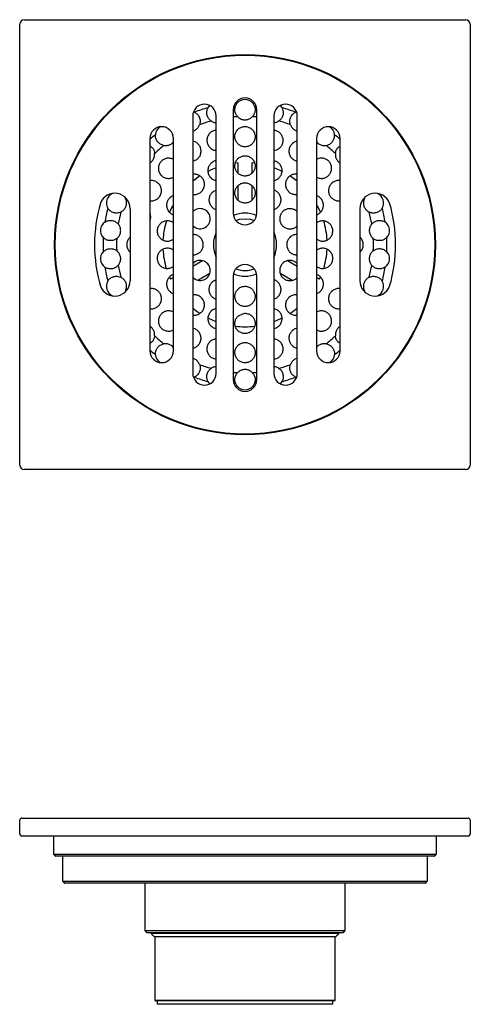
# Model space of a CAD drawing. Units: millimetres. Extents: x -301 to 210, y 0 to 297.
# Drawn here: x -301 to -201, y 12 to 231 of the extents above; entities that cross this region are included whole.
import ezdxf

# ---------------------------------------------------------------- set-up
doc = ezdxf.new("R2010")
doc.units = ezdxf.units.MM
doc.layers.add('A1', color=7, linetype='Continuous')

msp = doc.modelspace()

# ---------------------------------------------------------------- linework, layer by layer
at = {"layer": 'A1'}
for p, q in [((-300.62, 131.79), (-300.62, 229.79)), ((-299.62, 230.79), (-201.62, 230.79)), ((-200.62, 229.79), (-200.62, 131.79)), ((-261.86, 210.23), (-262.06, 210.31)), ((-253.22, 210.79), (-253.22, 187.79)), ((-248.02, 187.79), (-248.02, 210.79)), ((-239.19, 210.31), (-239.38, 210.23)), ((-262.22, 209.41), (-262.22, 152.17)), ((-257.02, 152.17), (-257.02, 209.41)), ((-244.22, 209.41), (-244.22, 152.17)), ((-239.02, 152.17), (-239.02, 209.41)), ((-271.72, 204.41), (-271.72, 157.17)), ((-266.52, 157.17), (-266.52, 204.41)), ((-234.72, 204.41), (-234.72, 157.17)), ((-229.52, 157.17), (-229.52, 204.41)), ((-252.22, 198.97), (-252.81, 198.91)), ((-252.22, 198.97), (-252.22, 196.72)), ((-249.02, 196.74), (-249.02, 198.97)), ((-248.46, 198.91), (-249.02, 198.97)), ((-252.22, 193.87), (-252.22, 190.76)), ((-249.02, 190.75), (-249.02, 193.85)), ((-276.12, 188.79), (-276.12, 172.79)), ((-225.12, 188.79), (-225.12, 172.79)), ((-260.05, 177.2), (-262.22, 175.94)), ((-239.02, 175.94), (-241.22, 177.21)), ((-267.4, 173.61), (-267.17, 173.09)), ((-266.52, 173.46), (-267.17, 173.09)), ((-261.12, 172.88), (-258.44, 174.43)), ((-253.22, 173.79), (-253.22, 150.79)), ((-248.02, 150.79), (-248.02, 173.79)), ((-242.81, 174.43), (-240.12, 172.88)), ((-234.08, 173.09), (-234.72, 173.46)), ((-234.08, 173.09), (-233.84, 173.62)), ((-262.06, 151.27), (-261.86, 151.35)), ((-239.38, 151.35), (-239.19, 151.27)), ((-201.62, 130.79), (-299.62, 130.79)), ((-300.62, 49.86), (-300.62, 52.86)), ((-300.12, 53.36), (-299.62, 53.36)), ((-299.62, 53.36), (-201.62, 53.36)), ((-201.62, 53.36), (-201.12, 53.36)), ((-200.62, 52.86), (-200.62, 49.86)), ((-299.62, 49.36), (-300.12, 49.36)), ((-201.62, 49.36), (-299.62, 49.36)), ((-201.12, 49.36), (-201.62, 49.36)), ((-293.12, 45.36), (-208.12, 45.36)), ((-208.62, 44.86), (-292.62, 44.86)), ((-291.12, 39.36), (-210.12, 39.36)), ((-210.62, 38.86), (-290.62, 38.86)), ((-272.87, 28.36), (-250.62, 28.36)), ((-250.62, 27.86), (-272.37, 27.86)), ((-271.52, 27.76), (-229.72, 27.76)), ((-230.52, 26.96), (-270.72, 26.96)), ((-250.62, 28.36), (-228.37, 28.36)), ((-228.87, 27.86), (-250.62, 27.86)), ((-270.62, 12.86), (-230.62, 12.86)), ((-230.72, 12.76), (-270.52, 12.76)), ((-231.12, 11.96), (-270.12, 11.96))]:
    msp.add_line(p, q, dxfattribs=at)
at = {"layer": 'A1', "flags": 128}
for points in [[(-258.45, 211.73), (-258.56, 211.61), (-258.84, 211.22)], [(-252.79, 212.23), (-252.73, 212.23), (-252.33, 212.26)], [(-248.92, 212.26), (-248.52, 212.23), (-248.46, 212.23)], [(-242.41, 211.22), (-242.69, 211.61), (-242.8, 211.73)], [(-257.02, 197.88), (-258.17, 197.41), (-258.85, 197.08)], [(-242.39, 197.08), (-243.08, 197.41), (-244.22, 197.88)], [(-260.62, 196.06), (-261.7, 195.3), (-262.22, 194.88)], [(-239.02, 194.88), (-239.55, 195.3), (-240.66, 196.08)], [(-266.52, 189.75), (-266.92, 189.01), (-267.39, 188)], [(-233.85, 187.99), (-234.33, 189.01), (-234.72, 189.75)], [(-252.66, 186.17), (-251.75, 186.43), (-250.62, 186.54)], [(-250.62, 186.54), (-249.5, 186.43), (-248.59, 186.17)], [(-262.22, 166.7), (-261.24, 165.95), (-260.6, 165.51)], [(-240.64, 165.52), (-240.01, 165.95), (-239.02, 166.7)], [(-258.87, 164.51), (-257.65, 163.95), (-257.02, 163.7)], [(-244.22, 163.7), (-243.6, 163.95), (-242.37, 164.52)], [(-258.84, 150.37), (-258.56, 149.97), (-258.45, 149.85)], [(-252.33, 149.32), (-252.73, 149.35), (-252.79, 149.35)], [(-248.46, 149.35), (-248.52, 149.35), (-248.92, 149.32)], [(-242.8, 149.85), (-242.69, 149.97), (-242.41, 150.37)]]:
    msp.add_lwpolyline(points, dxfattribs=at)
at = {"layer": 'A1'}
for radius in [42.25, 42.1]:
    msp.add_circle((-250.62, 180.79), radius, dxfattribs=at)
for centre, radius, start, end in [((-299.62, 229.79), 1, 90, 180), ((-201.62, 229.79), 1, 0, 90), ((-250.62, 210.79), 2.6, 0, 180), ((-250.62, 210.79), 2.25, 40.6862, 139.3138), ((-259.62, 209.41), 2.6, 0, 180), ((-250.62, 180.79), 31.51, 105.1036, 110.8964), ((-241.62, 209.41), 2.6, 0, 180), ((-250.62, 180.79), 31.51, 69.1036, 74.8964), ((-250.62, 180.79), 28.5, 105.2937, 110.7063), ((-250.62, 180.79), 28.5, 93.2937, 95.2335), ((-250.62, 180.79), 28.5, 84.7665, 86.7063), ((-250.62, 180.79), 28.5, 69.2937, 74.7063), ((-269.12, 204.41), 2.6, 0, 180), ((-268.26, 205.06), 2.25, 120.9329, 175.3138), ((-232.12, 204.41), 2.6, 0, 180), ((-232.99, 205.06), 2.25, 4.6862, 59.0671), ((-250.62, 180.79), 31.51, 129.1036, 132.0334), ((-250.62, 180.79), 31.51, 47.9666, 50.8964), ((-250.62, 180.79), 28.5, 129.2937, 134.7063), ((-250.62, 180.79), 28.5, 45.2937, 50.7063), ((-279.54, 188.79), 3.41, 0, 159.1222), ((-279.16, 190.06), 2.25, 112.6862, 211.3138), ((-221.71, 188.79), 3.41, 20.8778, 180), ((-222.09, 190.06), 2.25, 328.6862, 67.3138), ((-250.62, 180.79), 33.4, 163.9817, 196.0183), ((-250.62, 180.79), 31.51, 165.1036, 170.8964), ((-260.57, 186.56), 2.24, 222.5336, 135.4512), ((-250.62, 180.79), 31.51, 9.1036, 14.8964), ((-250.62, 180.79), 33.4, 343.9817, 16.0183), ((-250.62, 180.79), 28.5, 165.2937, 170.7063), ((-250.62, 180.79), 18.25, 163.0717, 176.8163), ((-250.62, 187.79), 2.6, 180, 0), ((-250.62, 180.79), 7, 90, 111.4056), ((-250.62, 180.79), 7, 68.5944, 90), ((-250.62, 180.79), 18.25, 3.1488, 16.9098), ((-250.62, 180.79), 28.5, 9.2937, 14.7063), ((-280.46, 183.93), 2.25, 124.6862, 223.3138), ((-220.79, 183.93), 2.25, 316.6862, 55.3138), ((-250.62, 180.79), 31.51, 177.1036, 182.8964), ((-250.62, 180.79), 28.5, 177.2937, 182.7063), ((-250.62, 180.79), 7, 156.1045, 203.8955), ((-250.62, 180.79), 7, 336.1045, 23.8955), ((-250.62, 180.79), 28.5, 357.2937, 2.7063), ((-250.62, 180.79), 31.51, 357.1036, 2.8964), ((-250.62, 180.79), 18.25, 183.2259, 196.827), ((-250.62, 180.79), 18.25, 343.13, 356.87), ((-280.46, 177.66), 2.25, 136.6862, 235.3138), ((-260.57, 175.06), 2.24, 222.535, 135.6708), ((-220.79, 177.66), 2.25, 304.6862, 43.3138), ((-250.62, 180.79), 31.51, 189.1036, 194.8964), ((-250.62, 180.79), 28.5, 189.2937, 194.7063), ((-250.62, 173.79), 2.6, 0, 180), ((-250.62, 180.79), 5.75, 249.2985, 290.7015), ((-250.62, 180.79), 28.5, 345.2937, 350.7063), ((-250.62, 180.79), 31.51, 345.1036, 350.8964), ((-250.62, 180.79), 7, 248.5944, 291.4056), ((-279.54, 172.79), 3.41, 200.8778, 0), ((-279.16, 171.52), 2.25, 148.6862, 247.3138), ((-221.71, 172.79), 3.41, 180, 339.1222), ((-222.09, 171.52), 2.25, 292.6862, 31.3138), ((-250.62, 180.79), 18.25, 263.2302, 276.7952), ((-250.62, 180.79), 28.5, 225.2937, 230.7063), ((-250.62, 180.79), 28.5, 309.2937, 314.7063), ((-250.62, 180.79), 31.51, 227.9666, 230.8964), ((-269.12, 157.17), 2.6, 180, 0), ((-268.26, 156.52), 2.25, 184.6862, 239.0671), ((-232.12, 157.17), 2.6, 180, 0), ((-232.99, 156.52), 2.25, 300.9329, 355.3138), ((-250.62, 180.79), 31.51, 309.1036, 312.0334), ((-250.62, 180.79), 28.5, 249.2937, 254.7063), ((-250.62, 180.79), 28.5, 285.2937, 290.7063), ((-259.62, 152.17), 2.6, 180, 0), ((-250.62, 180.79), 31.51, 249.1036, 254.8964), ((-250.62, 180.79), 28.5, 264.7665, 266.7063), ((-250.62, 180.79), 28.5, 273.2937, 275.2335), ((-241.62, 152.17), 2.6, 180, 0), ((-250.62, 180.79), 31.51, 285.1036, 290.8964), ((-250.62, 150.79), 2.6, 180, 0), ((-250.62, 150.79), 2.25, 220.6862, 319.3138), ((-299.62, 131.79), 1, 180, 270), ((-201.62, 131.79), 1, 270, 0), ((-300.12, 52.86), 0.5, 90, 180), ((-201.12, 52.86), 0.5, 0, 90), ((-300.12, 49.86), 0.5, 180, 270), ((-201.12, 49.86), 0.5, 270, 0)]:
    msp.add_arc(centre, radius, start, end, dxfattribs=at)
for points, knots in [([(-261.86, 210.23), (-261.77, 210.18), (-261.46, 210.02), (-261.01, 209.59), (-260.65, 208.92), (-260.53, 208.17), (-260.64, 207.69), (-260.7, 207.45)], [0, 0, 0, 0, 0.094036, 0.323056, 0.551406, 0.780056, 1, 1, 1, 1]), ([(-258.14, 208.29), (-258.34, 208.45), (-258.73, 208.78), (-259.06, 209.49), (-259.15, 210.25), (-259.02, 210.84), (-258.87, 211.14), (-258.84, 211.22)], [0, 0, 0, 0, 0.2314935, 0.463549, 0.6942133, 0.9228954, 1, 1, 1, 1]), ([(-252.26, 209.25), (-252.42, 209.45), (-252.73, 209.85), (-252.91, 210.61), (-252.84, 211.38), (-252.59, 211.93), (-252.38, 212.19), (-252.33, 212.26)], [0, 0, 0, 0, 0.231494, 0.463549, 0.694213, 0.922895, 1, 1, 1, 1]), ([(-248.92, 212.26), (-248.78, 212.07), (-248.5, 211.67), (-248.34, 210.94), (-248.42, 210.18), (-248.68, 209.61), (-248.91, 209.33), (-248.99, 209.25)], [0, 0, 0, 0, 0.209941, 0.438459, 0.666729, 0.896202, 1, 1, 1, 1]), ([(-242.41, 211.22), (-242.33, 211.02), (-242.14, 210.6), (-242.11, 209.87), (-242.32, 209.14), (-242.69, 208.6), (-243, 208.37), (-243.11, 208.29)], [0, 0, 0, 0, 0.1906, 0.419268, 0.647488, 0.876759, 1, 1, 1, 1]), ([(-240.55, 207.45), (-240.61, 207.7), (-240.73, 208.2), (-240.58, 208.96), (-240.21, 209.64), (-239.76, 210.04), (-239.46, 210.19), (-239.38, 210.23)], [0, 0, 0, 0, 0.231494, 0.463549, 0.694213, 0.922895, 1, 1, 1, 1]), ([(-258.14, 208.29), (-257.92, 208.15), (-257.58, 207.95), (-257.17, 207.93), (-257.02, 207.92)], [0, 0, 0, 0, 0.629613, 1, 1, 1, 1]), ([(-252.26, 209.25), (-252.07, 209.08), (-251.69, 208.75), (-250.95, 208.52), (-250.19, 208.54), (-249.5, 208.79), (-249.15, 209.1), (-248.99, 209.25)], [0, 0, 0, 0, 0.205649, 0.411834, 0.616393, 0.820082, 1, 1, 1, 1]), ([(-244.22, 207.92), (-244.04, 207.93), (-243.64, 207.96), (-243.3, 208.17), (-243.11, 208.29)], [0, 0, 0, 0, 0.449456, 1, 1, 1, 1]), ([(-262.22, 206.03), (-262.22, 206.03), (-261.97, 206.06), (-261.52, 206.34), (-260.98, 206.82), (-260.79, 207.25), (-260.7, 207.45)], [0, 0, 0, 0, 0.004068, 0.350444, 0.695347, 1, 1, 1, 1]), ([(-257.02, 206.18), (-257.16, 206.18), (-257.54, 206.16), (-258.04, 205.91), (-258.33, 205.64), (-258.45, 205.54)], [0, 0, 0, 0, 0.2458699, 0.7137825, 1, 1, 1, 1]), ([(-252.24, 206.36), (-252.4, 206.15), (-252.72, 205.75), (-252.91, 205), (-252.85, 204.23), (-252.53, 203.52), (-251.99, 202.95), (-251.3, 202.6), (-250.54, 202.5), (-249.8, 202.65), (-249.14, 203.04), (-248.65, 203.62), (-248.38, 204.34), (-248.35, 205.12), (-248.59, 205.86), (-249.07, 206.47), (-249.72, 206.9), (-250.46, 207.08), (-251.22, 207), (-251.83, 206.73), (-252.13, 206.46), (-252.24, 206.36)], [0, 0, 0, 0, 0.054053, 0.108092, 0.162479, 0.217083, 0.2715, 0.325354, 0.378515, 0.431225, 0.483976, 0.537227, 0.591159, 0.645613, 0.700212, 0.75456, 0.80841, 0.861735, 0.914702, 0.967596, 1, 1, 1, 1]), ([(-244.22, 201.75), (-244.01, 201.78), (-243.55, 201.84), (-242.93, 202.23), (-242.44, 202.81), (-242.16, 203.53), (-242.14, 204.31), (-242.39, 205.05), (-242.86, 205.66), (-243.5, 206.09), (-243.99, 206.17), (-244.22, 206.21)], [0, 0, 0, 0, 0.094518, 0.206775, 0.32045, 0.435355, 0.55076, 0.6658, 0.779864, 0.892792, 1, 1, 1, 1]), ([(-240.55, 207.45), (-240.44, 207.23), (-240.23, 206.77), (-239.67, 206.27), (-239.23, 206.12), (-239.02, 206.04)], [0, 0, 0, 0, 0.349157, 0.699225, 1, 1, 1, 1]), ([(-268.68, 202.85), (-268.92, 202.92), (-269.41, 203.07), (-270, 203.58), (-270.4, 204.23), (-270.52, 204.83), (-270.5, 205.16), (-270.5, 205.25)], [0, 0, 0, 0, 0.231494, 0.463549, 0.694213, 0.922895, 1, 1, 1, 1]), ([(-268.68, 202.85), (-268.42, 202.83), (-267.92, 202.78), (-267.2, 203.04), (-266.71, 203.36), (-266.55, 203.61), (-266.52, 203.66)], [0, 0, 0, 0, 0.311063, 0.622938, 0.932352, 1, 1, 1, 1]), ([(-262.22, 199.39), (-262.09, 199.41), (-261.71, 199.47), (-261.16, 199.82), (-260.66, 200.38), (-260.38, 201.09), (-260.35, 201.86), (-260.57, 202.6), (-261.03, 203.22), (-261.61, 203.64), (-262.04, 203.73), (-262.22, 203.76)], [0, 0, 0, 0, 0.063202, 0.182851, 0.301885, 0.421471, 0.542443, 0.664896, 0.788226, 0.911507, 1, 1, 1, 1]), ([(-258.45, 205.54), (-258.61, 205.34), (-258.92, 204.95), (-259.12, 204.19), (-259.06, 203.43), (-258.75, 202.71), (-258.22, 202.15), (-257.61, 201.81), (-257.19, 201.77), (-257.02, 201.76)], [0, 0, 0, 0, 0.149041, 0.298038, 0.448124, 0.59943, 0.751129, 0.902072, 1, 1, 1, 1]), ([(-239.02, 203.77), (-239.08, 203.76), (-239.39, 203.74), (-239.82, 203.51), (-240.12, 203.25), (-240.24, 203.14)], [0, 0, 0, 0, 0.124584, 0.663848, 1, 1, 1, 1]), ([(-234.72, 203.67), (-234.67, 203.6), (-234.48, 203.31), (-233.96, 203), (-233.26, 202.78), (-232.79, 202.83), (-232.57, 202.85)], [0, 0, 0, 0, 0.114329, 0.422357, 0.729076, 1, 1, 1, 1]), ([(-232.57, 202.85), (-232.56, 202.85), (-232.3, 202.9), (-231.8, 203.1), (-231.22, 203.6), (-230.84, 204.27), (-230.73, 204.85), (-230.74, 205.17), (-230.75, 205.25)], [0, 0, 0, 0, 0.012583, 0.243714, 0.476129, 0.706659, 0.935276, 1, 1, 1, 1]), ([(-271.72, 202.77), (-271.53, 202.62), (-271.14, 202.32), (-270.78, 201.7), (-270.71, 201.25), (-270.68, 201.05)], [0, 0, 0, 0, 0.345278, 0.706341, 1, 1, 1, 1]), ([(-240.24, 203.14), (-240.4, 202.94), (-240.72, 202.54), (-240.91, 201.78), (-240.85, 201), (-240.53, 200.29), (-239.99, 199.75), (-239.46, 199.43), (-239.12, 199.4), (-239.02, 199.39)], [0, 0, 0, 0, 0.158666, 0.317326, 0.475958, 0.633399, 0.788871, 0.942584, 1, 1, 1, 1]), ([(-230.57, 201.05), (-230.53, 201.3), (-230.43, 201.8), (-230.04, 202.4), (-229.68, 202.64), (-229.52, 202.74)], [0, 0, 0, 0, 0.367888, 0.736669, 1, 1, 1, 1]), ([(-271.72, 198.99), (-271.64, 199.04), (-271.34, 199.2), (-270.96, 199.69), (-270.68, 200.36), (-270.68, 200.83), (-270.68, 201.05)], [0, 0, 0, 0, 0.116144, 0.423541, 0.729631, 1, 1, 1, 1]), ([(-269.19, 199.35), (-269.35, 199.16), (-269.67, 198.77), (-269.87, 198.02), (-269.83, 197.26), (-269.54, 196.55), (-269.03, 195.97), (-268.35, 195.59), (-267.59, 195.48), (-266.94, 195.56), (-266.62, 195.76), (-266.52, 195.82)], [0, 0, 0, 0, 0.1163798, 0.2327433, 0.3495796, 0.4674858, 0.5865354, 0.7063462, 0.8261343, 0.9449892, 1, 1, 1, 1]), ([(-266.52, 199.72), (-266.56, 199.75), (-266.8, 199.92), (-267.37, 200.03), (-268.13, 199.99), (-268.76, 199.73), (-269.07, 199.46), (-269.19, 199.35)], [0, 0, 0, 0, 0.045172, 0.311696, 0.576165, 0.837989, 1, 1, 1, 1]), ([(-257.02, 199.43), (-257.06, 199.43), (-257.34, 199.42), (-257.75, 199.2), (-258.06, 198.95), (-258.18, 198.85)], [0, 0, 0, 0, 0.077737, 0.649239, 1, 1, 1, 1]), ([(-252.8, 198.88), (-252.84, 198.63), (-252.92, 198.12), (-252.72, 197.36), (-252.29, 196.72), (-251.67, 196.25), (-250.93, 196.02), (-250.17, 196.04), (-249.46, 196.32), (-248.88, 196.81), (-248.49, 197.46), (-248.33, 198.22), (-248.44, 198.99), (-248.8, 199.68), (-249.37, 200.21), (-250.08, 200.52), (-250.84, 200.57), (-251.58, 200.38), (-252.21, 199.95), (-252.62, 199.41), (-252.75, 199.03), (-252.8, 198.88)], [0, 0, 0, 0, 0.0545481, 0.1090926, 0.1636744, 0.2178967, 0.271429, 0.3242871, 0.376894, 0.4298249, 0.4834407, 0.5377111, 0.592302, 0.6467944, 0.7008777, 0.7544411, 0.807571, 0.8604915, 0.9134843, 0.9668071, 1, 1, 1, 1]), ([(-244.22, 195.02), (-244.22, 195.02), (-243.97, 195.03), (-243.5, 195.27), (-242.91, 195.73), (-242.51, 196.4), (-242.35, 197.15), (-242.45, 197.93), (-242.81, 198.62), (-243.37, 199.13), (-243.88, 199.41), (-244.18, 199.42), (-244.22, 199.43)], [0, 0, 0, 0, 0.0006338, 0.1206657, 0.2422549, 0.3653228, 0.4891063, 0.6126562, 0.7352726, 0.8567101, 0.9771693, 1, 1, 1, 1]), ([(-234.72, 195.82), (-234.6, 195.75), (-234.27, 195.55), (-233.61, 195.48), (-232.87, 195.61), (-232.2, 195.99), (-231.69, 196.58), (-231.41, 197.3), (-231.38, 198.08), (-231.62, 198.82), (-232.08, 199.43), (-232.72, 199.86), (-233.45, 200.04), (-234.16, 200), (-234.55, 199.8), (-234.72, 199.71)], [0, 0, 0, 0, 0.044608, 0.12474, 0.205766, 0.287803, 0.370483, 0.453193, 0.53538, 0.616765, 0.697402, 0.777613, 0.857851, 0.938558, 1, 1, 1, 1]), ([(-230.57, 201.05), (-230.57, 200.8), (-230.56, 200.29), (-230.23, 199.6), (-229.86, 199.15), (-229.58, 199.01), (-229.52, 198.99)], [0, 0, 0, 0, 0.308528, 0.617862, 0.924755, 1, 1, 1, 1]), ([(-258.18, 198.85), (-258.34, 198.65), (-258.67, 198.27), (-258.88, 197.52), (-258.85, 196.76), (-258.57, 196.03), (-258.05, 195.46), (-257.5, 195.12), (-257.14, 195.07), (-257.02, 195.06)], [0, 0, 0, 0, 0.153629, 0.307218, 0.461844, 0.617875, 0.774738, 0.93136, 1, 1, 1, 1]), ([(-271.72, 190.59), (-271.63, 190.57), (-271.28, 190.49), (-270.66, 190.63), (-269.98, 190.99), (-269.47, 191.57), (-269.18, 192.27), (-269.13, 193.03), (-269.33, 193.76), (-269.77, 194.4), (-270.4, 194.84), (-271.08, 195.07), (-271.53, 195.02), (-271.72, 194.99)], [0, 0, 0, 0, 0.039122, 0.139023, 0.238019, 0.335741, 0.432483, 0.529084, 0.626448, 0.725042, 0.824704, 0.924802, 1, 1, 1, 1]), ([(-262.22, 192.01), (-262.1, 191.98), (-261.74, 191.9), (-261.1, 192.05), (-260.43, 192.41), (-259.93, 192.99), (-259.64, 193.69), (-259.59, 194.45), (-259.8, 195.19), (-260.25, 195.82), (-260.89, 196.26), (-261.58, 196.48), (-262.03, 196.42), (-262.22, 196.4)], [0, 0, 0, 0, 0.047462, 0.145578, 0.242362, 0.338116, 0.433783, 0.530338, 0.6282, 0.727083, 0.826281, 0.925068, 1, 1, 1, 1]), ([(-241.05, 195.7), (-241.2, 195.49), (-241.51, 195.08), (-241.66, 194.31), (-241.57, 193.54), (-241.23, 192.85), (-240.68, 192.31), (-239.99, 192), (-239.41, 191.9), (-239.1, 191.98), (-239.02, 192)], [0, 0, 0, 0, 0.139356, 0.278725, 0.417633, 0.554979, 0.690468, 0.824883, 0.959675, 1, 1, 1, 1]), ([(-239.02, 196.39), (-239.11, 196.41), (-239.44, 196.49), (-240.04, 196.38), (-240.65, 196.1), (-240.94, 195.81), (-241.05, 195.7)], [0, 0, 0, 0, 0.117103, 0.451117, 0.787975, 1, 1, 1, 1]), ([(-229.52, 195.01), (-229.55, 195.01), (-229.83, 195.09), (-230.38, 195), (-231, 194.76), (-231.32, 194.48), (-231.44, 194.38)], [0, 0, 0, 0, 0.044244, 0.404169, 0.767647, 1, 1, 1, 1]), ([(-257.02, 192.89), (-257.23, 192.82), (-257.58, 192.69), (-257.85, 192.44), (-257.97, 192.34)], [0, 0, 0, 0, 0.57844, 1, 1, 1, 1]), ([(-252.22, 193.87), (-252.38, 193.68), (-252.71, 193.28), (-252.9, 192.52), (-252.86, 191.76), (-252.55, 191.04), (-252.02, 190.47), (-251.33, 190.11), (-250.57, 190), (-249.83, 190.14), (-249.17, 190.52), (-248.67, 191.1), (-248.38, 191.81), (-248.35, 192.58), (-248.58, 193.33), (-249.04, 193.95), (-249.69, 194.38), (-250.43, 194.58), (-251.19, 194.51), (-251.81, 194.25), (-252.11, 193.98), (-252.22, 193.87)], [0, 0, 0, 0, 0.0539408, 0.1078674, 0.1621357, 0.2167076, 0.2712328, 0.3252504, 0.3784473, 0.4310058, 0.4835948, 0.5368413, 0.5908819, 0.6454104, 0.6999797, 0.7542394, 0.8080267, 0.8613617, 0.914399, 0.9673672, 1, 1, 1, 1]), ([(-244.22, 188.61), (-244.19, 188.62), (-243.9, 188.66), (-243.44, 188.98), (-242.92, 189.54), (-242.63, 190.27), (-242.6, 191.04), (-242.83, 191.79), (-243.29, 192.4), (-243.79, 192.78), (-244.13, 192.85), (-244.22, 192.87)], [0, 0, 0, 0, 0.018744, 0.150999, 0.284894, 0.419395, 0.55348, 0.686526, 0.818385, 0.949304, 1, 1, 1, 1]), ([(-231.44, 194.38), (-231.6, 194.18), (-231.92, 193.78), (-232.12, 193.02), (-232.07, 192.25), (-231.77, 191.55), (-231.25, 190.98), (-230.59, 190.63), (-229.98, 190.5), (-229.63, 190.57), (-229.52, 190.59)], [0, 0, 0, 0, 0.136715, 0.27347, 0.409131, 0.543055, 0.675884, 0.808871, 0.943152, 1, 1, 1, 1]), ([(-278.19, 188.03), (-277.98, 188.16), (-277.55, 188.42), (-277.1, 189.05), (-276.88, 189.78), (-276.9, 190.51), (-277.09, 190.94), (-277.18, 191.14)], [0, 0, 0, 0, 0.2056487, 0.4118342, 0.6163931, 0.8200819, 1, 1, 1, 1]), ([(-267.38, 191.12), (-267.54, 190.92), (-267.86, 190.53), (-268.06, 189.79), (-268.01, 189.03), (-267.72, 188.32), (-267.21, 187.74), (-266.75, 187.53), (-266.52, 187.42)], [0, 0, 0, 0, 0.165534, 0.331066, 0.496763, 0.663463, 0.83168, 1, 1, 1, 1]), ([(-266.52, 191.64), (-266.69, 191.58), (-267.02, 191.46), (-267.27, 191.23), (-267.38, 191.12)], [0, 0, 0, 0, 0.529727, 1, 1, 1, 1]), ([(-257.97, 192.34), (-258.13, 192.14), (-258.45, 191.75), (-258.65, 191), (-258.61, 190.24), (-258.31, 189.52), (-257.79, 188.97), (-257.33, 188.65), (-257.05, 188.61), (-257.02, 188.61)], [0, 0, 0, 0, 0.162251, 0.32447, 0.487547, 0.652068, 0.817867, 0.984206, 1, 1, 1, 1]), ([(-234.72, 187.43), (-234.69, 187.44), (-234.41, 187.5), (-233.96, 187.84), (-233.46, 188.42), (-233.21, 189.16), (-233.21, 189.93), (-233.47, 190.66), (-233.95, 191.24), (-234.4, 191.58), (-234.69, 191.64), (-234.72, 191.65)], [0, 0, 0, 0, 0.017625, 0.156907, 0.296273, 0.434802, 0.572035, 0.708041, 0.843301, 0.978509, 1, 1, 1, 1]), ([(-224.07, 191.14), (-224.17, 190.91), (-224.36, 190.45), (-224.35, 189.67), (-224.1, 188.96), (-223.65, 188.37), (-223.24, 188.14), (-223.05, 188.03)], [0, 0, 0, 0, 0.205649, 0.411834, 0.616393, 0.820082, 1, 1, 1, 1]), ([(-278.19, 188.03), (-278.33, 187.97), (-278.7, 187.82), (-279.36, 187.78), (-280.11, 187.98), (-280.71, 188.37), (-280.97, 188.74), (-281.08, 188.89)], [0, 0, 0, 0, 0.1319237, 0.3641261, 0.5956888, 0.8249528, 1, 1, 1, 1]), ([(-239.02, 188.06), (-239.04, 188.09), (-239.2, 188.32), (-239.68, 188.6), (-240.4, 188.82), (-241.17, 188.78), (-241.8, 188.53), (-242.11, 188.26), (-242.24, 188.15)], [0, 0, 0, 0, 0.024788, 0.232984, 0.441892, 0.652283, 0.864535, 1, 1, 1, 1]), ([(-220.17, 188.89), (-220.18, 188.88), (-220.32, 188.64), (-220.69, 188.25), (-221.36, 187.89), (-222.12, 187.77), (-222.69, 187.87), (-222.99, 188), (-223.05, 188.03)], [0, 0, 0, 0, 0.018401, 0.247624, 0.476187, 0.704567, 0.934442, 1, 1, 1, 1]), ([(-281.74, 185.78), (-281.68, 185.82), (-281.4, 186), (-280.84, 186.19), (-280.08, 186.19), (-279.33, 185.94), (-278.95, 185.58), (-278.75, 185.39)], [0, 0, 0, 0, 0.068772, 0.297766, 0.526244, 0.754845, 1, 1, 1, 1]), ([(-271.72, 186.23), (-271.69, 186.31), (-271.54, 186.62), (-271.52, 187.19), (-271.66, 187.61), (-271.72, 187.8)], [0, 0, 0, 0, 0.170134, 0.631439, 1, 1, 1, 1]), ([(-266.52, 185.64), (-266.53, 185.64), (-266.71, 185.83), (-267.21, 186.01), (-267.88, 186.12), (-268.29, 186.03), (-268.45, 186)], [0, 0, 0, 0, 0.005123, 0.379965, 0.757736, 1, 1, 1, 1]), ([(-242.24, 188.15), (-242.4, 187.96), (-242.73, 187.56), (-242.94, 186.81), (-242.9, 186.04), (-242.61, 185.33), (-242.1, 184.76), (-241.45, 184.39), (-240.69, 184.25), (-239.94, 184.37), (-239.35, 184.66), (-239.1, 184.95), (-239.02, 185.05)], [0, 0, 0, 0, 0.106637, 0.213301, 0.319172, 0.423428, 0.526467, 0.629618, 0.734086, 0.840102, 0.947044, 1, 1, 1, 1]), ([(-234.72, 182.02), (-234.52, 181.9), (-234.09, 181.64), (-233.33, 181.54), (-232.57, 181.69), (-231.9, 182.09), (-231.4, 182.68), (-231.14, 183.41), (-231.12, 184.18), (-231.37, 184.91), (-231.83, 185.51), (-232.47, 185.93), (-233.21, 186.12), (-233.98, 186.04), (-234.49, 185.84), (-234.7, 185.65), (-234.72, 185.63)], [0, 0, 0, 0, 0.073342, 0.150229, 0.227768, 0.305367, 0.382509, 0.458933, 0.534669, 0.609982, 0.685257, 0.760885, 0.837151, 0.914142, 0.991671, 1, 1, 1, 1]), ([(-222.49, 185.39), (-222.31, 185.57), (-221.94, 185.92), (-221.2, 186.18), (-220.44, 186.19), (-219.86, 186), (-219.58, 185.82), (-219.51, 185.78)], [0, 0, 0, 0, 0.231494, 0.463549, 0.694213, 0.922895, 1, 1, 1, 1]), ([(-279.1, 182.14), (-278.91, 182.31), (-278.54, 182.65), (-278.24, 183.36), (-278.18, 184.12), (-278.35, 184.84), (-278.63, 185.22), (-278.75, 185.39)], [0, 0, 0, 0, 0.205649, 0.411834, 0.616393, 0.820082, 1, 1, 1, 1]), ([(-268.45, 186), (-268.69, 185.91), (-269.16, 185.73), (-269.71, 185.18), (-270.05, 184.49), (-270.15, 183.73), (-269.99, 182.98), (-269.59, 182.33), (-269, 181.84), (-268.28, 181.57), (-267.51, 181.57), (-266.89, 181.74), (-266.61, 181.99), (-266.52, 182.06)], [0, 0, 0, 0, 0.095934, 0.191896, 0.287201, 0.38186, 0.476327, 0.571106, 0.666606, 0.763016, 0.860206, 0.957689, 1, 1, 1, 1]), ([(-222.49, 185.39), (-222.64, 185.19), (-222.93, 184.78), (-223.08, 184.02), (-222.98, 183.26), (-222.66, 182.6), (-222.31, 182.28), (-222.15, 182.14)], [0, 0, 0, 0, 0.2056487, 0.4118342, 0.6163931, 0.8200819, 1, 1, 1, 1]), ([(-279.1, 182.14), (-279.31, 182), (-279.75, 181.74), (-280.52, 181.64), (-281.28, 181.78), (-281.8, 182.09), (-282.04, 182.32), (-282.1, 182.38)], [0, 0, 0, 0, 0.231494, 0.463549, 0.694213, 0.922895, 1, 1, 1, 1]), ([(-276.19, 182.41), (-276.35, 182.22), (-276.68, 181.83), (-276.9, 181.09), (-276.87, 180.33), (-276.61, 179.63), (-276.28, 179.29), (-276.12, 179.13)], [0, 0, 0, 0, 0.205165, 0.41038, 0.614516, 0.818155, 1, 1, 1, 1]), ([(-262.22, 178.55), (-262.2, 178.55), (-261.93, 178.5), (-261.38, 178.64), (-260.7, 178.99), (-260.18, 179.57), (-259.89, 180.28), (-259.85, 181.05), (-260.06, 181.78), (-260.49, 182.4), (-261.11, 182.84), (-261.72, 183.06), (-262.1, 183.02), (-262.22, 183.01)], [0, 0, 0, 0, 0.0102598, 0.1158723, 0.2219238, 0.3276495, 0.4321657, 0.5350684, 0.6370207, 0.739422, 0.8432796, 0.948581, 1, 1, 1, 1]), ([(-240.68, 182.41), (-240.85, 182.22), (-241.18, 181.84), (-241.39, 181.1), (-241.37, 180.34), (-241.1, 179.63), (-240.61, 179.04), (-239.95, 178.67), (-239.39, 178.5), (-239.08, 178.56), (-239.02, 178.57)], [0, 0, 0, 0, 0.138452, 0.276967, 0.414014, 0.550242, 0.68753, 0.826892, 0.967988, 1, 1, 1, 1]), ([(-239.02, 183.01), (-239.21, 183.02), (-239.65, 183.03), (-240.23, 182.79), (-240.56, 182.52), (-240.68, 182.41)], [0, 0, 0, 0, 0.305399, 0.726102, 1, 1, 1, 1]), ([(-225.12, 179.14), (-224.98, 179.28), (-224.65, 179.6), (-224.39, 180.28), (-224.34, 181.04), (-224.56, 181.77), (-224.85, 182.26), (-225.09, 182.42), (-225.12, 182.44)], [0, 0, 0, 0, 0.161453, 0.364165, 0.565154, 0.765332, 0.96586, 1, 1, 1, 1]), ([(-219.15, 182.38), (-219.33, 182.23), (-219.69, 181.91), (-220.4, 181.67), (-221.17, 181.67), (-221.76, 181.87), (-222.06, 182.07), (-222.15, 182.14)], [0, 0, 0, 0, 0.210581, 0.439098, 0.66737, 0.89685, 1, 1, 1, 1]), ([(-282.1, 179.2), (-281.92, 179.35), (-281.56, 179.68), (-280.84, 179.91), (-280.08, 179.92), (-279.49, 179.72), (-279.19, 179.51), (-279.1, 179.45)], [0, 0, 0, 0, 0.210581, 0.439098, 0.66737, 0.89685, 1, 1, 1, 1]), ([(-278.75, 176.19), (-278.61, 176.39), (-278.32, 176.81), (-278.17, 177.57), (-278.27, 178.32), (-278.59, 178.98), (-278.93, 179.3), (-279.1, 179.45)], [0, 0, 0, 0, 0.205649, 0.411834, 0.616393, 0.820082, 1, 1, 1, 1]), ([(-268.45, 179.92), (-268.69, 179.83), (-269.17, 179.65), (-269.72, 179.09), (-270.06, 178.4), (-270.15, 177.63), (-269.98, 176.89), (-269.58, 176.24), (-268.99, 175.76), (-268.27, 175.49), (-267.5, 175.5), (-266.89, 175.67), (-266.61, 175.91), (-266.52, 175.98)], [0, 0, 0, 0, 0.096795, 0.193614, 0.289803, 0.385083, 0.479708, 0.574133, 0.668859, 0.764301, 0.860651, 0.957786, 1, 1, 1, 1]), ([(-266.52, 179.56), (-266.53, 179.57), (-266.71, 179.75), (-267.22, 179.94), (-267.88, 180.04), (-268.29, 179.96), (-268.45, 179.92)], [0, 0, 0, 0, 0.01527, 0.385269, 0.760123, 1, 1, 1, 1]), ([(-234.72, 175.95), (-234.53, 175.83), (-234.12, 175.57), (-233.36, 175.46), (-232.6, 175.6), (-231.93, 175.99), (-231.42, 176.57), (-231.14, 177.29), (-231.12, 178.06), (-231.34, 178.79), (-231.8, 179.4), (-232.43, 179.83), (-233.18, 180.04), (-233.94, 179.97), (-234.47, 179.77), (-234.7, 179.58), (-234.72, 179.55)], [0, 0, 0, 0, 0.070022, 0.147511, 0.225071, 0.302181, 0.378575, 0.45428, 0.529555, 0.604786, 0.680362, 0.756574, 0.833509, 0.910989, 0.98856, 1, 1, 1, 1]), ([(-222.15, 179.45), (-222.34, 179.27), (-222.71, 178.93), (-223.01, 178.22), (-223.07, 177.46), (-222.9, 176.75), (-222.62, 176.37), (-222.49, 176.19)], [0, 0, 0, 0, 0.205649, 0.411834, 0.616393, 0.820082, 1, 1, 1, 1]), ([(-222.15, 179.45), (-221.94, 179.58), (-221.5, 179.85), (-220.73, 179.95), (-219.97, 179.8), (-219.45, 179.49), (-219.21, 179.26), (-219.15, 179.2)], [0, 0, 0, 0, 0.231494, 0.463549, 0.694213, 0.922895, 1, 1, 1, 1]), ([(-239.02, 176.57), (-239.03, 176.58), (-239.18, 176.8), (-239.65, 177.08), (-240.38, 177.32), (-241.16, 177.28), (-241.8, 177.03), (-242.12, 176.75), (-242.24, 176.65)], [0, 0, 0, 0, 0.011519, 0.223653, 0.437397, 0.651755, 0.865068, 1, 1, 1, 1]), ([(-278.75, 176.19), (-278.94, 176.01), (-279.31, 175.66), (-280.04, 175.4), (-280.81, 175.39), (-281.39, 175.58), (-281.67, 175.76), (-281.74, 175.81)], [0, 0, 0, 0, 0.231494, 0.463549, 0.694213, 0.922895, 1, 1, 1, 1]), ([(-242.24, 176.65), (-242.4, 176.46), (-242.72, 176.07), (-242.93, 175.34), (-242.91, 174.58), (-242.64, 173.87), (-242.14, 173.28), (-241.47, 172.89), (-240.7, 172.75), (-239.94, 172.87), (-239.35, 173.16), (-239.11, 173.45), (-239.02, 173.55)], [0, 0, 0, 0, 0.1032, 0.2063994, 0.3098071, 0.4145886, 0.5208978, 0.6280726, 0.7352383, 0.8417421, 0.9473061, 1, 1, 1, 1]), ([(-219.51, 175.81), (-219.57, 175.76), (-219.85, 175.59), (-220.41, 175.4), (-221.17, 175.4), (-221.92, 175.64), (-222.3, 176), (-222.49, 176.19)], [0, 0, 0, 0, 0.068772, 0.297766, 0.526244, 0.754845, 1, 1, 1, 1]), ([(-281.08, 172.69), (-281, 172.81), (-280.78, 173.13), (-280.25, 173.53), (-279.53, 173.78), (-278.81, 173.79), (-278.39, 173.63), (-278.19, 173.55)], [0, 0, 0, 0, 0.128034, 0.356895, 0.585131, 0.813922, 1, 1, 1, 1]), ([(-277.18, 170.44), (-277.08, 170.67), (-276.89, 171.14), (-276.9, 171.91), (-277.15, 172.63), (-277.6, 173.21), (-278, 173.44), (-278.19, 173.55)], [0, 0, 0, 0, 0.205649, 0.411834, 0.616393, 0.820082, 1, 1, 1, 1]), ([(-267.28, 173.72), (-267.45, 173.53), (-267.8, 173.15), (-268.04, 172.41), (-268.04, 171.64), (-267.78, 170.91), (-267.29, 170.34), (-266.84, 170), (-266.56, 169.94), (-266.52, 169.93)], [0, 0, 0, 0, 0.1644252, 0.3288954, 0.4922242, 0.6540992, 0.8150931, 0.9760343, 1, 1, 1, 1]), ([(-266.52, 174.13), (-266.65, 174.09), (-266.93, 174.01), (-267.15, 173.82), (-267.28, 173.72)], [0, 0, 0, 0, 0.440028, 1, 1, 1, 1]), ([(-257.02, 172.97), (-257.23, 172.9), (-257.59, 172.77), (-257.87, 172.51), (-257.98, 172.4)], [0, 0, 0, 0, 0.576712, 1, 1, 1, 1]), ([(-244.22, 168.7), (-244.18, 168.71), (-243.88, 168.76), (-243.41, 169.09), (-242.91, 169.65), (-242.63, 170.37), (-242.6, 171.13), (-242.83, 171.87), (-243.29, 172.48), (-243.79, 172.86), (-244.13, 172.93), (-244.22, 172.95)], [0, 0, 0, 0, 0.025674, 0.156473, 0.286961, 0.417741, 0.549338, 0.682069, 0.815915, 0.950415, 1, 1, 1, 1]), ([(-234.72, 169.92), (-234.72, 169.92), (-234.46, 169.97), (-234.02, 170.28), (-233.51, 170.84), (-233.23, 171.55), (-233.19, 172.31), (-233.41, 173.05), (-233.86, 173.66), (-234.33, 174.04), (-234.65, 174.12), (-234.72, 174.14)], [0, 0, 0, 0, 0.003299, 0.140599, 0.276661, 0.411953, 0.547166, 0.683003, 0.819983, 0.958263, 1, 1, 1, 1]), ([(-223.05, 173.55), (-223.27, 173.43), (-223.7, 173.17), (-224.15, 172.53), (-224.37, 171.81), (-224.34, 171.07), (-224.15, 170.64), (-224.07, 170.44)], [0, 0, 0, 0, 0.205649, 0.411834, 0.616393, 0.820082, 1, 1, 1, 1]), ([(-223.05, 173.55), (-222.81, 173.64), (-222.33, 173.81), (-221.56, 173.75), (-220.85, 173.45), (-220.4, 173.04), (-220.22, 172.76), (-220.17, 172.69)], [0, 0, 0, 0, 0.231494, 0.463549, 0.694213, 0.922895, 1, 1, 1, 1]), ([(-271.72, 166.59), (-271.63, 166.57), (-271.29, 166.5), (-270.68, 166.63), (-270, 166.98), (-269.48, 167.55), (-269.17, 168.27), (-269.13, 169.05), (-269.34, 169.79), (-269.79, 170.41), (-270.4, 170.85), (-271.08, 171.07), (-271.53, 171.02), (-271.72, 171)], [0, 0, 0, 0, 0.037283, 0.135798, 0.235255, 0.335302, 0.435265, 0.53439, 0.632252, 0.729071, 0.825647, 0.922904, 1, 1, 1, 1]), ([(-257.98, 172.4), (-258.15, 172.2), (-258.47, 171.8), (-258.66, 171.04), (-258.6, 170.27), (-258.28, 169.55), (-257.75, 169.02), (-257.29, 168.72), (-257.04, 168.68), (-257.02, 168.68)], [0, 0, 0, 0, 0.167207, 0.334435, 0.500995, 0.666132, 0.829852, 0.992593, 1, 1, 1, 1]), ([(-252.25, 170.85), (-252.4, 170.65), (-252.72, 170.25), (-252.91, 169.48), (-252.84, 168.71), (-252.52, 168), (-251.98, 167.44), (-251.29, 167.1), (-250.53, 167), (-249.78, 167.16), (-249.13, 167.55), (-248.64, 168.14), (-248.37, 168.86), (-248.36, 169.63), (-248.6, 170.37), (-249.08, 170.98), (-249.73, 171.4), (-250.48, 171.58), (-251.24, 171.5), (-251.84, 171.22), (-252.13, 170.95), (-252.25, 170.85), (-252.25, 170.85), (-252.25, 170.85), (-252.25, 170.85)], [0, 0, 0, 0, 0.054378, 0.108745, 0.163339, 0.217825, 0.271918, 0.325526, 0.378727, 0.43171, 0.484715, 0.537976, 0.591661, 0.64582, 0.700341, 0.75492, 0.809109, 0.862521, 0.915191, 0.967701, 1, 1, 1, 1, 1, 1, 1]), ([(-229.52, 171.01), (-229.54, 171.02), (-229.81, 171.1), (-230.36, 171.01), (-230.99, 170.77), (-231.3, 170.49), (-231.42, 170.39)], [0, 0, 0, 0, 0.029083, 0.400254, 0.76884, 1, 1, 1, 1]), ([(-262.22, 165.19), (-262.14, 165.17), (-261.81, 165.09), (-261.21, 165.2), (-260.52, 165.53), (-259.98, 166.09), (-259.66, 166.79), (-259.59, 167.57), (-259.78, 168.32), (-260.21, 168.96), (-260.82, 169.42), (-261.52, 169.66), (-262, 169.62), (-262.22, 169.6)], [0, 0, 0, 0, 0.034041, 0.130702, 0.228187, 0.326595, 0.42568, 0.524846, 0.623315, 0.720511, 0.816508, 0.912108, 1, 1, 1, 1]), ([(-240.96, 168.98), (-241.12, 168.79), (-241.44, 168.4), (-241.65, 167.66), (-241.62, 166.9), (-241.33, 166.18), (-240.82, 165.6), (-240.14, 165.23), (-239.5, 165.09), (-239.14, 165.17), (-239.02, 165.2)], [0, 0, 0, 0, 0.131925, 0.263809, 0.396804, 0.531566, 0.667464, 0.80346, 0.938651, 1, 1, 1, 1]), ([(-239.02, 169.59), (-239.06, 169.6), (-239.35, 169.69), (-239.92, 169.6), (-240.54, 169.35), (-240.85, 169.08), (-240.96, 168.98)], [0, 0, 0, 0, 0.060215, 0.42302, 0.781162, 1, 1, 1, 1]), ([(-231.42, 170.39), (-231.58, 170.2), (-231.91, 169.81), (-232.11, 169.07), (-232.08, 168.31), (-231.8, 167.6), (-231.3, 167.02), (-230.63, 166.65), (-230, 166.5), (-229.64, 166.57), (-229.52, 166.6)], [0, 0, 0, 0, 0.1322226, 0.2644438, 0.3968717, 0.5306324, 0.6660984, 0.8028025, 0.9397713, 1, 1, 1, 1]), ([(-257.02, 166.55), (-257.04, 166.55), (-257.3, 166.54), (-257.7, 166.35), (-258.01, 166.1), (-258.13, 166)], [0, 0, 0, 0, 0.033773, 0.62885, 1, 1, 1, 1]), ([(-244.22, 162.17), (-244.11, 162.18), (-243.75, 162.23), (-243.21, 162.56), (-242.7, 163.12), (-242.41, 163.83), (-242.36, 164.59), (-242.57, 165.34), (-243.02, 165.96), (-243.6, 166.4), (-244.04, 166.49), (-244.22, 166.53)], [0, 0, 0, 0, 0.054012, 0.174271, 0.294489, 0.415287, 0.537116, 0.660097, 0.783924, 0.907851, 1, 1, 1, 1]), ([(-269.17, 165.43), (-269.33, 165.23), (-269.66, 164.84), (-269.87, 164.08), (-269.83, 163.31), (-269.53, 162.6), (-269.02, 162.03), (-268.35, 161.66), (-267.6, 161.54), (-266.96, 161.61), (-266.63, 161.81), (-266.52, 161.88)], [0, 0, 0, 0, 0.119221, 0.238466, 0.357024, 0.4744, 0.590781, 0.706702, 0.822834, 0.939774, 1, 1, 1, 1]), ([(-266.52, 165.78), (-266.56, 165.81), (-266.8, 165.98), (-267.36, 166.09), (-268.11, 166.06), (-268.74, 165.8), (-269.05, 165.53), (-269.17, 165.43)], [0, 0, 0, 0, 0.04654, 0.305521, 0.566826, 0.831468, 1, 1, 1, 1]), ([(-258.13, 166), (-258.3, 165.81), (-258.65, 165.43), (-258.88, 164.68), (-258.86, 163.9), (-258.58, 163.17), (-258.08, 162.59), (-257.53, 162.24), (-257.15, 162.19), (-257.02, 162.17)], [0, 0, 0, 0, 0.155085, 0.310162, 0.465261, 0.619416, 0.772127, 0.923477, 1, 1, 1, 1]), ([(-252.17, 164.93), (-252.34, 164.73), (-252.67, 164.35), (-252.89, 163.6), (-252.87, 162.82), (-252.58, 162.1), (-252.07, 161.51), (-251.4, 161.13), (-250.64, 161), (-249.89, 161.12), (-249.22, 161.48), (-248.7, 162.05), (-248.4, 162.75), (-248.34, 163.52), (-248.55, 164.27), (-248.99, 164.91), (-249.63, 165.36), (-250.37, 165.57), (-251.13, 165.52), (-252.17, 164.93), (-252.17, 164.93)], [0, 0, 0, 0, 0.054233, 0.108451, 0.162989, 0.217552, 0.271783, 0.325505, 0.378749, 0.431706, 0.484647, 0.537846, 0.5915, 0.645661, 0.700193, 0.754764, 0.808947, 0.862428, 0.915251, 1, 1, 1, 1]), ([(-234.72, 161.88), (-234.62, 161.81), (-234.29, 161.61), (-233.64, 161.53), (-232.88, 161.66), (-232.21, 162.04), (-231.71, 162.61), (-231.42, 163.32), (-231.38, 164.08), (-231.59, 164.82), (-232.03, 165.44), (-232.67, 165.89), (-233.42, 166.1), (-234.14, 166.07), (-234.55, 165.86), (-234.72, 165.77)], [0, 0, 0, 0, 0.040387, 0.122828, 0.20454, 0.285443, 0.365768, 0.445931, 0.526396, 0.607527, 0.689463, 0.772041, 0.854796, 0.937095, 1, 1, 1, 1]), ([(-270.68, 160.53), (-270.68, 160.79), (-270.69, 161.29), (-271.02, 161.98), (-271.39, 162.43), (-271.67, 162.57), (-271.72, 162.6)], [0, 0, 0, 0, 0.308528, 0.617862, 0.924755, 1, 1, 1, 1]), ([(-262.22, 157.82), (-262.1, 157.84), (-261.73, 157.89), (-261.18, 158.23), (-260.67, 158.8), (-260.38, 159.52), (-260.35, 160.3), (-260.58, 161.04), (-261.04, 161.66), (-261.61, 162.07), (-262.04, 162.16), (-262.22, 162.2)], [0, 0, 0, 0, 0.0583371, 0.1792025, 0.3012676, 0.4243332, 0.5477406, 0.6705555, 0.791989, 0.9118942, 1, 1, 1, 1]), ([(-239.02, 162.2), (-239.08, 162.2), (-239.38, 162.18), (-239.81, 161.95), (-240.11, 161.69), (-240.22, 161.59)], [0, 0, 0, 0, 0.116125, 0.666123, 1, 1, 1, 1]), ([(-229.52, 162.59), (-229.61, 162.54), (-229.91, 162.38), (-230.28, 161.89), (-230.57, 161.22), (-230.57, 160.75), (-230.57, 160.53)], [0, 0, 0, 0, 0.116144, 0.423541, 0.729631, 1, 1, 1, 1]), ([(-270.68, 160.53), (-270.69, 160.44), (-270.73, 160.09), (-270.97, 159.53), (-271.35, 159.04), (-271.65, 158.88), (-271.72, 158.84)], [0, 0, 0, 0, 0.140253, 0.50861, 0.877001, 1, 1, 1, 1]), ([(-257.02, 159.82), (-257.15, 159.82), (-257.52, 159.8), (-258.01, 159.56), (-258.31, 159.3), (-258.43, 159.2)], [0, 0, 0, 0, 0.23294, 0.706394, 1, 1, 1, 1]), ([(-244.22, 155.39), (-244.02, 155.41), (-243.56, 155.47), (-242.95, 155.85), (-242.45, 156.43), (-242.17, 157.14), (-242.14, 157.91), (-242.37, 158.65), (-242.83, 159.27), (-243.47, 159.71), (-243.98, 159.8), (-244.22, 159.85)], [0, 0, 0, 0, 0.0920756, 0.2038531, 0.3158033, 0.4285096, 0.542308, 0.6571457, 0.7725285, 0.8876285, 1, 1, 1, 1]), ([(-240.22, 161.59), (-240.38, 161.4), (-240.7, 161), (-240.9, 160.26), (-240.86, 159.49), (-240.56, 158.78), (-240.04, 158.21), (-239.49, 157.88), (-239.13, 157.84), (-239.02, 157.82)], [0, 0, 0, 0, 0.153826, 0.307597, 0.462779, 0.6197, 0.777395, 0.934677, 1, 1, 1, 1]), ([(-229.52, 158.84), (-229.66, 158.93), (-230.02, 159.15), (-230.39, 159.73), (-230.54, 160.24), (-230.57, 160.51), (-230.57, 160.53)], [0, 0, 0, 0, 0.235918, 0.5992835, 0.9655016, 1, 1, 1, 1]), ([(-270.5, 156.34), (-270.5, 156.48), (-270.51, 156.87), (-270.33, 157.5), (-269.89, 158.13), (-269.31, 158.56), (-268.87, 158.68), (-268.68, 158.73)], [0, 0, 0, 0, 0.128034, 0.3568948, 0.5851314, 0.8139215, 1, 1, 1, 1]), ([(-266.52, 157.91), (-266.58, 157.99), (-266.77, 158.27), (-267.29, 158.59), (-267.99, 158.8), (-268.46, 158.75), (-268.68, 158.73)], [0, 0, 0, 0, 0.114329, 0.422357, 0.729076, 1, 1, 1, 1]), ([(-258.43, 159.2), (-258.59, 159), (-258.92, 158.6), (-259.12, 157.84), (-259.07, 157.07), (-258.76, 156.35), (-258.23, 155.79), (-257.62, 155.45), (-257.2, 155.41), (-257.02, 155.39)], [0, 0, 0, 0, 0.15091, 0.301805, 0.452919, 0.60329, 0.752265, 0.899798, 1, 1, 1, 1]), ([(-252.22, 158.37), (-252.38, 158.17), (-252.71, 157.78), (-252.9, 157.02), (-252.85, 156.25), (-252.54, 155.53), (-252.01, 154.97), (-251.33, 154.61), (-250.57, 154.5), (-249.82, 154.65), (-249.16, 155.03), (-248.66, 155.61), (-248.38, 156.33), (-248.35, 157.1), (-248.58, 157.84), (-249.05, 158.46), (-249.7, 158.89), (-250.45, 159.08), (-251.2, 159.01), (-251.81, 158.74), (-252.11, 158.48), (-252.22, 158.37)], [0, 0, 0, 0, 0.054243, 0.108471, 0.16301, 0.217573, 0.271796, 0.32549, 0.378689, 0.431603, 0.484533, 0.537767, 0.591498, 0.645743, 0.700314, 0.754843, 0.808919, 0.862306, 0.915122, 0.967799, 1, 1, 1, 1]), ([(-232.57, 158.73), (-232.82, 158.75), (-233.33, 158.8), (-234.05, 158.54), (-234.53, 158.23), (-234.7, 157.97), (-234.72, 157.92)], [0, 0, 0, 0, 0.311063, 0.622938, 0.932352, 1, 1, 1, 1]), ([(-232.57, 158.73), (-232.56, 158.73), (-232.3, 158.68), (-231.8, 158.48), (-231.22, 157.98), (-230.84, 157.31), (-230.73, 156.73), (-230.74, 156.41), (-230.75, 156.34)], [0, 0, 0, 0, 0.012583, 0.243714, 0.476129, 0.706659, 0.935276, 1, 1, 1, 1]), ([(-260.7, 154.13), (-260.81, 154.36), (-261.02, 154.81), (-261.57, 155.31), (-262.02, 155.47), (-262.22, 155.54)], [0, 0, 0, 0, 0.349157, 0.699225, 1, 1, 1, 1]), ([(-239.02, 155.55), (-239.03, 155.55), (-239.28, 155.52), (-239.73, 155.25), (-240.26, 154.76), (-240.46, 154.33), (-240.55, 154.13)], [0, 0, 0, 0, 0.004068, 0.350444, 0.695347, 1, 1, 1, 1]), ([(-260.7, 154.13), (-260.68, 154.07), (-260.59, 153.77), (-260.54, 153.19), (-260.73, 152.44), (-261.17, 151.8), (-261.6, 151.48), (-261.84, 151.36), (-261.86, 151.35)], [0, 0, 0, 0, 0.056126, 0.287802, 0.520025, 0.750099, 0.978548, 1, 1, 1, 1]), ([(-258.84, 150.37), (-258.92, 150.56), (-259.11, 150.98), (-259.14, 151.71), (-258.92, 152.44), (-258.55, 152.98), (-258.25, 153.21), (-258.14, 153.3)], [0, 0, 0, 0, 0.1906, 0.419268, 0.647488, 0.876759, 1, 1, 1, 1]), ([(-257.02, 153.67), (-257.21, 153.65), (-257.61, 153.62), (-257.95, 153.41), (-258.14, 153.3)], [0, 0, 0, 0, 0.449456, 1, 1, 1, 1]), ([(-243.11, 153.3), (-243.32, 153.43), (-243.67, 153.64), (-244.08, 153.65), (-244.22, 153.66)], [0, 0, 0, 0, 0.629613, 1, 1, 1, 1]), ([(-243.11, 153.3), (-243.06, 153.27), (-242.82, 153.09), (-242.44, 152.66), (-242.15, 151.95), (-242.11, 151.17), (-242.26, 150.65), (-242.4, 150.4), (-242.41, 150.37)], [0, 0, 0, 0, 0.047198, 0.278771, 0.511042, 0.741206, 0.969682, 1, 1, 1, 1]), ([(-239.38, 151.35), (-239.51, 151.42), (-239.85, 151.61), (-240.31, 152.08), (-240.63, 152.77), (-240.71, 153.49), (-240.6, 153.93), (-240.55, 154.13)], [0, 0, 0, 0, 0.128034, 0.3568948, 0.5851314, 0.8139215, 1, 1, 1, 1]), ([(-252.33, 149.32), (-252.47, 149.51), (-252.75, 149.91), (-252.91, 150.64), (-252.83, 151.4), (-252.57, 151.97), (-252.34, 152.25), (-252.26, 152.33)], [0, 0, 0, 0, 0.209941, 0.438459, 0.666729, 0.896202, 1, 1, 1, 1]), ([(-248.99, 152.33), (-249.18, 152.5), (-249.56, 152.83), (-250.3, 153.06), (-251.05, 153.04), (-251.75, 152.79), (-252.1, 152.48), (-252.26, 152.33)], [0, 0, 0, 0, 0.205649, 0.411834, 0.616393, 0.820082, 1, 1, 1, 1]), ([(-248.99, 152.33), (-248.83, 152.13), (-248.52, 151.73), (-248.34, 150.97), (-248.41, 150.2), (-248.66, 149.65), (-248.87, 149.39), (-248.92, 149.32)], [0, 0, 0, 0, 0.2314935, 0.463549, 0.6942133, 0.9228954, 1, 1, 1, 1])]:
    msp.add_open_spline(points, degree=3, knots=knots, dxfattribs=at)
for points in [[(-293.12, 49.36), (-293.12, 45.36)], [(-208.12, 45.36), (-208.12, 49.36)], [(-293.12, 45.36), (-292.62, 44.86)], [(-291.12, 44.86), (-291.12, 39.36)], [(-210.12, 39.36), (-210.12, 44.86)], [(-208.62, 44.86), (-208.12, 45.36)], [(-291.12, 39.36), (-290.62, 38.86)], [(-272.87, 38.86), (-272.87, 28.36)], [(-228.37, 28.36), (-228.37, 38.86)], [(-210.62, 38.86), (-210.12, 39.36)], [(-272.87, 28.36), (-272.37, 27.86)], [(-271.52, 27.86), (-271.52, 27.76)], [(-271.52, 27.76), (-270.72, 26.96)], [(-270.62, 26.96), (-270.62, 12.86)], [(-230.62, 12.86), (-230.62, 26.96)], [(-230.52, 26.96), (-229.72, 27.76)], [(-229.72, 27.76), (-229.72, 27.86)], [(-228.87, 27.86), (-228.37, 28.36)], [(-270.62, 12.86), (-270.52, 12.76)], [(-270.12, 12.76), (-270.12, 11.96)], [(-231.12, 11.96), (-231.12, 12.76)], [(-230.72, 12.76), (-230.62, 12.86)]]:
    msp.add_open_spline(points, degree=1, dxfattribs=at)

doc.saveas('drawing.dxf')
